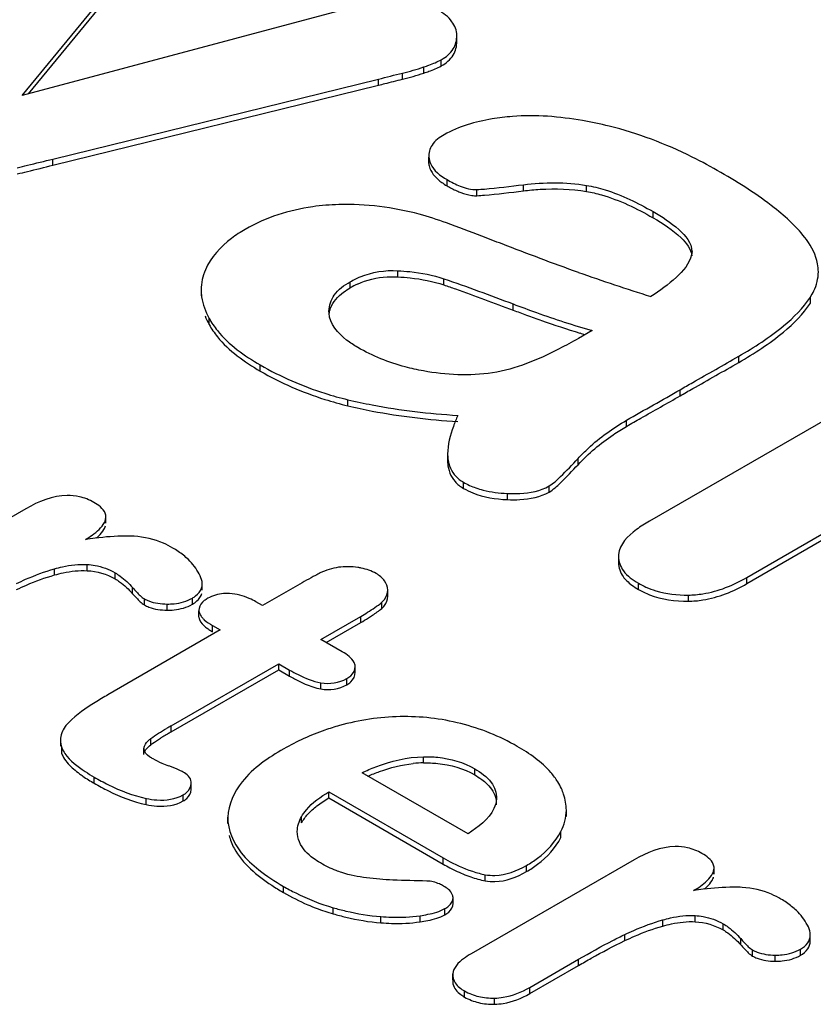
# Model space of a CAD drawing. Units: millimetres. Extents: x 0 to 840, y 0 to 594.
# Drawn here: x 412 to 416, y 464 to 468 of the extents above; entities that cross this region are included whole.
import ezdxf

# ---------------------------------------------------------------- set-up
doc = ezdxf.new("R2010")
doc.units = ezdxf.units.MM
doc.header["$LTSCALE"] = 46.2
doc.layers.add('00_COMPONENTS', color=7, linetype='CONTINUOUS')

msp = doc.modelspace()

# ---------------------------------------------------------------- linework, layer by layer
at = {"layer": '00_COMPONENTS', "color": 7, "linetype": 'Continuous'}
for p, q in [((412.3502, 467.9233), (412.9179, 468.6141)), ((412.376, 467.9302), (412.9179, 468.5896)), ((413.6094, 468.2593), (412.3502, 467.9233)), ((414.0824, 468.1387), (414.0824, 468.1632)), ((412.4726, 467.6703), (413.7701, 467.989)), ((412.4726, 467.6458), (413.7701, 467.9646)), ((413.9708, 467.6532), (413.9708, 467.6777)), ((415.0202, 467.302), (415.0179, 467.2884)), ((413.0632, 467.1491), (413.0632, 467.1246)), ((413.5731, 467.0559), (413.5729, 467.0642)), ((414.6224, 466.9877), (414.5669, 466.9557)), ((415.9313, 466.8514), (414.85, 466.2271)), ((414.0458, 466.4942), (414.0462, 466.4826)), ((414.0459, 466.4942), (414.0459, 466.4697)), ((412.3652, 466.277), (411.7164, 465.9024)), ((412.6824, 466.2326), (412.6842, 466.2439)), ((412.6841, 466.2194), (412.6841, 466.2439)), ((415.2384, 466.0029), (415.5628, 466.1902)), ((415.2384, 465.9784), (415.5628, 466.1657)), ((414.7266, 466.0862), (414.7266, 466.0617)), ((414.7269, 466.0941), (414.7267, 466.0862)), ((413.0676, 465.9525), (413.0676, 465.977)), ((413.4476, 465.9714), (413.3076, 465.8906)), ((413.8072, 465.9282), (413.8072, 465.9527)), ((413.0549, 465.8449), (413.0549, 465.8694)), ((413.3076, 465.8906), (413.282, 465.9054)), ((413.5407, 465.756), (413.6995, 465.8477)), ((413.1395, 465.7935), (412.6921, 465.5352)), ((413.1087, 465.8112), (413.1395, 465.7935)), ((413.5619, 465.7438), (413.6995, 465.8232)), ((413.626, 465.7067), (413.5407, 465.756)), ((412.944, 465.4115), (413.3725, 465.6589)), ((412.944, 465.387), (413.3725, 465.6344)), ((413.3725, 465.6344), (413.3725, 465.6589)), ((413.3725, 465.6589), (413.416, 465.6338)), ((413.3725, 465.6344), (413.416, 465.6093)), ((413.6773, 465.6251), (413.6773, 465.6496)), ((412.5025, 465.3551), (412.5025, 465.3306)), ((412.8356, 465.2968), (412.8356, 465.3213)), ((414.1271, 464.9808), (413.7046, 465.2247)), ((413.0242, 465.1574), (413.0242, 465.1819)), ((413.5723, 465.1239), (413.5723, 465.1484)), ((413.5723, 465.1484), (414.0281, 464.8852)), ((413.5723, 465.1239), (414.0281, 464.8607)), ((414.2407, 465.0968), (414.2407, 465.1212)), ((413.1698, 465.0228), (413.1698, 465.0473)), ((414.5189, 465.0507), (414.5189, 465.0752)), ((414.7887, 464.8778), (414.1399, 464.5032)), ((415.1059, 464.8335), (415.1077, 464.8447)), ((415.1076, 464.8202), (415.1076, 464.8447)), ((414.0674, 464.7034), (414.0674, 464.7279)), ((415.4911, 464.5533), (415.4911, 464.5778)), ((414.373, 464.3687), (414.5676, 464.481)), ((414.373, 464.3442), (414.5676, 464.4565)), ((414.0661, 464.3989), (414.0661, 464.4234))]:
    msp.add_line(p, q, dxfattribs=at)
at = {"layer": '00_COMPONENTS', "color": 9, "linetype": 'Continuous'}
for p, q in [((414.0206, 468.0418), (414.0206, 468.0663)), ((413.9508, 468.013), (413.9508, 468.0375)), ((413.7701, 467.9646), (413.7701, 467.989)), ((413.8655, 467.9884), (413.8655, 468.0129)), ((412.4726, 467.6458), (412.4726, 467.6703)), ((414.0433, 467.5637), (414.0433, 467.5882)), ((414.3479, 467.5437), (414.3479, 467.5682)), ((414.5994, 467.541), (414.5994, 467.5655)), ((414.1628, 467.5243), (414.1628, 467.5488)), ((414.8642, 467.4364), (414.8642, 467.4609)), ((413.847, 467.201), (413.847, 467.2255)), ((413.6578, 467.1571), (413.6578, 467.1816)), ((414.0306, 467.1687), (414.0306, 467.1932)), ((414.3065, 467.0684), (414.3065, 467.0929)), ((415.4913, 467.0956), (415.4913, 467.1201)), ((413.0952, 467.011), (413.0952, 467.0355)), ((413.2992, 466.8252), (413.2992, 466.8497)), ((415.2057, 466.8598), (415.2057, 466.8842)), ((414.9724, 466.7267), (414.9724, 466.7512)), ((413.6482, 466.6869), (413.6482, 466.7114)), ((414.759, 466.6051), (414.759, 466.6296)), ((414.0462, 466.4581), (414.0462, 466.4826)), ((414.5655, 466.4523), (414.5655, 466.4768)), ((414.1088, 466.3579), (414.1088, 466.3824)), ((414.2838, 466.3131), (414.2838, 466.3376)), ((414.4502, 466.3431), (414.4502, 466.3676)), ((412.6824, 466.2194), (412.6824, 466.2326)), ((412.4797, 466.0129), (412.4797, 466.0373)), ((412.6094, 466.0299), (412.6094, 466.0544)), ((412.7203, 465.9972), (412.7203, 466.0217)), ((415.2384, 465.9784), (415.2384, 466.0029)), ((412.7903, 465.938), (412.7903, 465.9625)), ((414.8059, 465.9554), (414.8059, 465.9799)), ((412.8373, 465.8932), (412.8373, 465.9177)), ((413.0285, 465.8961), (413.0285, 465.9206)), ((415.0051, 465.9081), (415.0051, 465.9326)), ((412.9278, 465.8725), (412.9278, 465.897)), ((413.7831, 465.8794), (413.7831, 465.9039)), ((413.6995, 465.8232), (413.6995, 465.8477)), ((413.1087, 465.7867), (413.1087, 465.8112)), ((413.416, 465.6093), (413.416, 465.6338)), ((413.644, 465.5753), (413.644, 465.5998)), ((413.5405, 465.5587), (413.5405, 465.5832)), ((412.944, 465.387), (412.944, 465.4115)), ((412.8629, 465.3363), (412.8629, 465.3608)), ((412.5086, 465.2993), (412.5086, 465.3238)), ((413.9496, 465.2638), (413.9496, 465.2883)), ((414.1536, 465.216), (414.1536, 465.2405)), ((412.6375, 465.1825), (412.6375, 465.207)), ((412.8441, 465.0977), (412.8441, 465.1222)), ((412.9918, 465.112), (412.9918, 465.1365)), ((413.4636, 465.0248), (413.4636, 465.0493)), ((414.4973, 464.9662), (414.4973, 464.9907)), ((414.0281, 464.8607), (414.0281, 464.8852)), ((414.3602, 464.8306), (414.3602, 464.8551)), ((414.1955, 464.7938), (414.1955, 464.8183)), ((415.1059, 464.8202), (415.1059, 464.8335)), ((413.3913, 464.7473), (413.3913, 464.7718)), ((413.5902, 464.6621), (413.5902, 464.6866)), ((413.7797, 464.6266), (413.7797, 464.6511)), ((413.9358, 464.6303), (413.9358, 464.6548)), ((414.0349, 464.6586), (414.0349, 464.6831)), ((415.0329, 464.6307), (415.0329, 464.6552)), ((414.9032, 464.6137), (414.9032, 464.6382)), ((415.1438, 464.598), (415.1438, 464.6225)), ((414.7516, 464.5554), (414.7516, 464.5799)), ((415.2138, 464.5388), (415.2138, 464.5633)), ((415.2608, 464.494), (415.2608, 464.5185)), ((415.3513, 464.4733), (415.3513, 464.4978)), ((415.452, 464.497), (415.452, 464.5215)), ((414.5676, 464.4565), (414.5676, 464.481)), ((414.1135, 464.3304), (414.1135, 464.3549)), ((414.373, 464.3442), (414.373, 464.3687)), ((414.233, 464.302), (414.233, 464.3265))]:
    msp.add_line(p, q, dxfattribs=at)
at = {"layer": '00_COMPONENTS', "color": 7, "linetype": 'Continuous'}
for centre, radius, start, end in [((413.6768, 468.8265), 0.8352, 283.053, 289.1512), ((413.6768, 468.802), 0.8352, 283.053, 289.1512), ((417.7989, 476.4495), 9.7804, 250.70348, 252.48673), ((413.8277, 466.8631), 0.3396, 114.5238, 120.0247), ((416.4181, 472.6744), 5.9904, 249.36049, 249.91117), ((415.12, 468.8318), 1.9337, 253.564, 254.2073), ((412.8077, 464.853), 1.3169, 97.267, 98.9659), ((413.6533, 465.7987), 0.2462, 78.6652, 81.8155), ((414.9701, 466.2644), 0.3285, 240.0143, 245.9537), ((413.2059, 466.6804), 0.9891, 299.9303, 302.0158), ((413.8778, 464.4701), 0.9784, 91.2455, 105.5849), ((413.8755, 464.5473), 0.9011, 75.6948, 91.2082), ((414.2165, 463.2056), 2.5467, 119.9799, 120.4503), ((413.5509, 464.3041), 1.2412, 121.0611, 121.5597), ((413.8267, 463.845), 1.7768, 120.3384, 121.0442), ((414.2736, 463.0831), 2.6601, 119.9896, 120.3557), ((412.6004, 464.3484), 0.9629, 68.8125, 69.6911), ((413.9589, 464.7887), 0.4752, 91.1185, 96.0673), ((414.4291, 465.5545), 0.8014, 239.9746, 242.1753), ((414.2829, 465.2282), 0.4432, 250.876, 254.7344), ((414.266, 465.1893), 0.3776, 255.5119, 259.2486), ((413.8579, 465.5578), 0.9352, 236.7232, 240.0689), ((414.267, 465.1696), 0.3825, 254.7297, 259.2307), ((413.8583, 465.5542), 0.9323, 239.941, 246.6272), ((415.2313, 463.4537), 1.317, 97.2668, 98.9655), ((413.8313, 465.4941), 0.8665, 246.6857, 249.0747), ((413.8165, 465.4545), 0.8242, 249.0561, 254.0636)]:
    msp.add_arc(centre, radius, start, end, dxfattribs=at)
for points, knots in [([(414.0824, 468.1632), (414.0821, 468.1825), (414.0648, 468.2258), (414.0286, 468.2522), (414.0077, 468.2642)], [0, 0, 0, 0, 0.445037, 1, 1, 1, 1]), ([(414.0206, 468.0663), (414.039, 468.0769), (414.0718, 468.1032), (414.0828, 468.1445), (414.0824, 468.1632)], [0, 0, 0, 0, 0.532768, 1, 1, 1, 1]), ([(414.0206, 468.0418), (414.039, 468.0524), (414.0718, 468.0787), (414.0828, 468.12), (414.0824, 468.1387)], [0, 0, 0, 0, 0.532768, 1, 1, 1, 1]), ([(413.9508, 468.0375), (413.9577, 468.0399), (413.9814, 468.0483), (414.005, 468.0573), (414.0206, 468.0663)], [0, 0, 0, 0, 0.288217, 1, 1, 1, 1]), ([(413.9508, 468.013), (413.9577, 468.0154), (413.9814, 468.0238), (414.005, 468.0328), (414.0206, 468.0418)], [0, 0, 0, 0, 0.288217, 1, 1, 1, 1]), ([(413.7701, 467.9646), (413.7788, 467.9667), (413.8105, 467.9749), (413.8422, 467.983), (413.8655, 467.9884)], [0, 0, 0, 0, 0.272031, 1, 1, 1, 1]), ([(414.3038, 467.84), (414.2767, 467.8378), (414.1834, 467.8268), (414.09, 467.8008), (414.0319, 467.7673)], [0, 0, 0, 0, 0.288537, 1, 1, 1, 1]), ([(414.6889, 467.8013), (414.654, 467.8097), (414.5276, 467.8365), (414.3968, 467.8478), (414.3038, 467.84)], [0, 0, 0, 0, 0.277775, 1, 1, 1, 1]), ([(415.1346, 467.6169), (415.0971, 467.6386), (414.9554, 467.715), (414.8034, 467.7736), (414.6889, 467.8013)], [0, 0, 0, 0, 0.26828, 1, 1, 1, 1]), ([(414.0319, 467.7673), (414.0136, 467.7567), (413.9812, 467.7339), (413.9694, 467.6943), (413.9708, 467.6777)], [0, 0, 0, 0, 0.560174, 1, 1, 1, 1]), ([(413.9708, 467.6777), (413.9715, 467.6692), (413.9817, 467.6301), (414.0166, 467.6036), (414.0433, 467.5882)], [0, 0, 0, 0, 0.217802, 1, 1, 1, 1]), ([(412.3305, 467.6356), (412.3441, 467.6388), (412.3915, 467.6501), (412.4388, 467.662), (412.4726, 467.6703)], [0, 0, 0, 0, 0.286616, 1, 1, 1, 1]), ([(412.3305, 467.6111), (412.3441, 467.6143), (412.3915, 467.6257), (412.4388, 467.6375), (412.4726, 467.6458)], [0, 0, 0, 0, 0.286616, 1, 1, 1, 1]), ([(413.9708, 467.6532), (413.9713, 467.6462), (413.9783, 467.6152), (414.0026, 467.5913), (414.0222, 467.5772)], [0, 0, 0, 0, 0.227439, 1, 1, 1, 1]), ([(415.4757, 467.3491), (415.4403, 467.3977), (415.3308, 467.4965), (415.2083, 467.5744), (415.1346, 467.6169)], [0, 0, 0, 0, 0.414083, 1, 1, 1, 1]), ([(414.069, 467.5744), (414.0777, 467.57), (414.1072, 467.5567), (414.14, 467.5476), (414.1628, 467.5488)], [0, 0, 0, 0, 0.298913, 1, 1, 1, 1]), ([(414.1628, 467.5488), (414.1726, 467.5493), (414.2345, 467.5543), (414.296, 467.5618), (414.3479, 467.5682)], [0, 0, 0, 0, 0.157873, 1, 1, 1, 1]), ([(414.5994, 467.5655), (414.6246, 467.5614), (414.7174, 467.5381), (414.8039, 467.4957), (414.8642, 467.4609)], [0, 0, 0, 0, 0.268801, 1, 1, 1, 1]), ([(414.0823, 467.5435), (414.0877, 467.5412), (414.1068, 467.5331), (414.127, 467.5272), (414.1419, 467.5252)], [0, 0, 0, 0, 0.279713, 1, 1, 1, 1]), ([(414.1628, 467.5243), (414.1726, 467.5248), (414.2345, 467.5298), (414.296, 467.5373), (414.3479, 467.5437)], [0, 0, 0, 0, 0.157873, 1, 1, 1, 1]), ([(414.3479, 467.5437), (414.3699, 467.5464), (414.4535, 467.5541), (414.5383, 467.5511), (414.5994, 467.541)], [0, 0, 0, 0, 0.263402, 1, 1, 1, 1]), ([(414.5994, 467.541), (414.6196, 467.5377), (414.7125, 467.516), (414.7995, 467.4738), (414.8642, 467.4364)], [0, 0, 0, 0, 0.214981, 1, 1, 1, 1]), ([(413.6122, 467.4888), (413.5774, 467.4878), (413.4486, 467.4778), (413.3213, 467.4375), (413.2395, 467.3902)], [0, 0, 0, 0, 0.269259, 1, 1, 1, 1]), ([(414.0407, 467.4159), (414.0053, 467.429), (413.8669, 467.4734), (413.7198, 467.492), (413.6122, 467.4888)], [0, 0, 0, 0, 0.259606, 1, 1, 1, 1]), ([(414.8642, 467.4609), (414.9004, 467.44), (414.9621, 467.4016), (415.0192, 467.3359), (415.0194, 467.302)], [0, 0, 0, 0, 0.552149, 1, 1, 1, 1]), ([(414.8642, 467.4364), (414.904, 467.4134), (414.9653, 467.3753), (415.0157, 467.3126), (415.019, 467.2852)], [0, 0, 0, 0, 0.624337, 1, 1, 1, 1]), ([(414.2625, 467.332), (414.2358, 467.3422), (414.1619, 467.3703), (414.088, 467.3985), (414.0407, 467.4159)], [0, 0, 0, 0, 0.362595, 1, 1, 1, 1]), ([(413.2395, 467.3902), (413.2206, 467.3793), (413.1566, 467.3382), (413.1019, 467.2786), (413.0802, 467.2286)], [0, 0, 0, 0, 0.285826, 1, 1, 1, 1]), ([(415.5231, 467.2208), (415.5231, 467.2314), (415.5187, 467.2775), (415.4965, 467.3204), (415.4757, 467.3491)], [0, 0, 0, 0, 0.230175, 1, 1, 1, 1]), ([(415.0179, 467.2884), (415.0098, 467.2533), (414.9543, 467.1898), (414.8913, 467.1454), (414.8557, 467.1225)], [0, 0, 0, 0, 0.459281, 1, 1, 1, 1]), ([(413.6578, 467.1816), (413.6707, 467.189), (413.7292, 467.2182), (413.7967, 467.2282), (413.847, 467.2255)], [0, 0, 0, 0, 0.2282, 1, 1, 1, 1]), ([(413.6867, 467.172), (413.7235, 467.1888), (413.7782, 467.2019), (413.8328, 467.2018), (413.847, 467.201)], [0, 0, 0, 0, 0.73947, 1, 1, 1, 1]), ([(413.847, 467.2255), (413.863, 467.2246), (413.925, 467.2197), (413.9868, 467.2078), (414.0306, 467.1932)], [0, 0, 0, 0, 0.257223, 1, 1, 1, 1]), ([(413.847, 467.201), (413.8637, 467.2001), (413.9257, 467.1952), (413.9874, 467.1831), (414.0306, 467.1687)], [0, 0, 0, 0, 0.267892, 1, 1, 1, 1]), ([(415.4913, 467.1201), (415.4964, 467.128), (415.514, 467.1588), (415.5231, 467.1948), (415.5231, 467.2208)], [0, 0, 0, 0, 0.266949, 1, 1, 1, 1]), ([(413.5728, 467.0642), (413.5729, 467.0867), (413.5913, 467.1376), (413.6337, 467.1677), (413.6578, 467.1816)], [0, 0, 0, 0, 0.447015, 1, 1, 1, 1]), ([(414.0306, 467.1687), (414.0463, 467.1635), (414.1388, 467.1315), (414.2304, 467.0971), (414.3065, 467.0684)], [0, 0, 0, 0, 0.168734, 1, 1, 1, 1]), ([(413.0632, 467.1491), (413.0632, 467.1397), (413.0661, 467.1001), (413.0807, 467.062), (413.0952, 467.0355)], [0, 0, 0, 0, 0.236522, 1, 1, 1, 1]), ([(413.5735, 467.0521), (413.5744, 467.0602), (413.5826, 467.095), (413.6086, 467.123), (413.6303, 467.1392)], [0, 0, 0, 0, 0.232247, 1, 1, 1, 1]), ([(414.3065, 467.0929), (414.3376, 467.0812), (414.4418, 467.043), (414.5472, 467.0075), (414.6224, 466.9877)], [0, 0, 0, 0, 0.299342, 1, 1, 1, 1]), ([(415.2057, 466.8842), (415.268, 466.9202), (415.3725, 466.9877), (415.4629, 467.0763), (415.4913, 467.1201)], [0, 0, 0, 0, 0.57952, 1, 1, 1, 1]), ([(415.2057, 466.8598), (415.268, 466.8957), (415.3725, 466.9632), (415.4629, 467.0518), (415.4913, 467.0956)], [0, 0, 0, 0, 0.57952, 1, 1, 1, 1]), ([(413.6876, 466.9196), (413.6723, 466.9284), (413.6222, 466.9599), (413.5762, 467.0133), (413.5731, 467.0559)], [0, 0, 0, 0, 0.292512, 1, 1, 1, 1]), ([(414.3605, 467.0484), (414.3803, 467.0411), (414.4506, 467.0159), (414.5214, 466.9923), (414.5729, 466.9771)], [0, 0, 0, 0, 0.282125, 1, 1, 1, 1]), ([(413.0952, 467.0355), (413.1046, 467.0183), (413.1578, 466.9417), (413.236, 466.8863), (413.2992, 466.8497)], [0, 0, 0, 0, 0.211955, 1, 1, 1, 1]), ([(413.0952, 467.011), (413.1046, 466.9938), (413.1578, 466.9172), (413.236, 466.8618), (413.2992, 466.8252)], [0, 0, 0, 0, 0.211955, 1, 1, 1, 1]), ([(414.5669, 466.9557), (414.5417, 466.9412), (414.4338, 466.8822), (414.3173, 466.8326), (414.2241, 466.8184)], [0, 0, 0, 0, 0.23546, 1, 1, 1, 1]), ([(413.9494, 466.8259), (413.9251, 466.8303), (413.8343, 466.8503), (413.7467, 466.8855), (413.6876, 466.9196)], [0, 0, 0, 0, 0.266437, 1, 1, 1, 1]), ([(413.2992, 466.8497), (413.3803, 466.8029), (413.4965, 466.7523), (413.6173, 466.7188), (413.6482, 466.7114)], [0, 0, 0, 0, 0.74699, 1, 1, 1, 1]), ([(414.9724, 466.7512), (414.989, 466.7608), (415.0668, 466.8052), (415.1448, 466.8491), (415.2057, 466.8842)], [0, 0, 0, 0, 0.214735, 1, 1, 1, 1]), ([(414.9724, 466.7267), (414.989, 466.7363), (415.0668, 466.7807), (415.1448, 466.8246), (415.2057, 466.8598)], [0, 0, 0, 0, 0.214735, 1, 1, 1, 1]), ([(413.2992, 466.8252), (413.3803, 466.7784), (413.4965, 466.7278), (413.6173, 466.6944), (413.6482, 466.6869)], [0, 0, 0, 0, 0.74699, 1, 1, 1, 1]), ([(413.6482, 466.7114), (413.6805, 466.7036), (413.8248, 466.6729), (413.972, 466.6563), (414.086, 466.6485)], [0, 0, 0, 0, 0.225212, 1, 1, 1, 1]), ([(414.759, 466.6051), (414.7778, 466.616), (414.8489, 466.6567), (414.9204, 466.6966), (414.9724, 466.7267)], [0, 0, 0, 0, 0.266301, 1, 1, 1, 1]), ([(413.6482, 466.6869), (413.6805, 466.6791), (413.8248, 466.6484), (413.972, 466.6318), (414.086, 466.624)], [0, 0, 0, 0, 0.225212, 1, 1, 1, 1]), ([(414.086, 466.6485), (414.0798, 466.6342), (414.0601, 466.5848), (414.0459, 466.5319), (414.0459, 466.4942)], [0, 0, 0, 0, 0.29264, 1, 1, 1, 1]), ([(414.5655, 466.4768), (414.5786, 466.491), (414.6368, 466.5494), (414.7044, 466.5981), (414.759, 466.6296)], [0, 0, 0, 0, 0.23524, 1, 1, 1, 1]), ([(414.5655, 466.4523), (414.6071, 466.4973), (414.6708, 466.5511), (414.7407, 466.5946), (414.759, 466.6051)], [0, 0, 0, 0, 0.744103, 1, 1, 1, 1]), ([(414.0462, 466.4826), (414.0468, 466.4738), (414.0516, 466.4401), (414.0722, 466.409), (414.0921, 466.3936)], [0, 0, 0, 0, 0.258836, 1, 1, 1, 1]), ([(414.4502, 466.3676), (414.4671, 466.3773), (414.5062, 466.4142), (414.5427, 466.4522), (414.5655, 466.4768)], [0, 0, 0, 0, 0.368265, 1, 1, 1, 1]), ([(414.4502, 466.3431), (414.4671, 466.3528), (414.5062, 466.3897), (414.5427, 466.4277), (414.5655, 466.4523)], [0, 0, 0, 0, 0.368265, 1, 1, 1, 1]), ([(414.1088, 466.3579), (414.1208, 466.3509), (414.1757, 466.3249), (414.2372, 466.3151), (414.2838, 466.3131)], [0, 0, 0, 0, 0.229199, 1, 1, 1, 1]), ([(414.1584, 466.3599), (414.1678, 466.3566), (414.2086, 466.3443), (414.2513, 466.339), (414.2838, 466.3376)], [0, 0, 0, 0, 0.235038, 1, 1, 1, 1]), ([(414.2838, 466.3376), (414.3004, 466.3369), (414.3568, 466.3369), (414.4155, 466.3475), (414.4502, 466.3676)], [0, 0, 0, 0, 0.292636, 1, 1, 1, 1]), ([(414.2838, 466.3131), (414.3004, 466.3124), (414.3568, 466.3125), (414.4155, 466.323), (414.4502, 466.3431)], [0, 0, 0, 0, 0.292636, 1, 1, 1, 1]), ([(412.5782, 466.3247), (412.5623, 466.3282), (412.488, 466.3353), (412.415, 466.3057), (412.3652, 466.277)], [0, 0, 0, 0, 0.22105, 1, 1, 1, 1]), ([(412.6841, 466.2439), (412.6841, 466.2489), (412.6782, 466.2751), (412.6539, 466.2917), (412.6358, 466.3021)], [0, 0, 0, 0, 0.194521, 1, 1, 1, 1]), ([(412.6025, 466.1538), (412.6117, 466.1594), (412.6397, 466.1782), (412.6672, 466.2013), (412.678, 466.2219)], [0, 0, 0, 0, 0.316131, 1, 1, 1, 1]), ([(414.85, 466.2271), (414.8322, 466.2168), (414.7818, 466.1852), (414.7302, 466.1347), (414.7269, 466.0941)], [0, 0, 0, 0, 0.335171, 1, 1, 1, 1]), ([(412.6451, 466.1596), (412.6485, 466.1624), (412.6602, 466.1728), (412.6707, 466.1848), (412.6763, 466.1944)], [0, 0, 0, 0, 0.286291, 1, 1, 1, 1]), ([(412.7962, 466.1668), (412.7847, 466.1674), (412.7329, 466.1685), (412.6811, 466.1644), (412.6412, 466.1593)], [0, 0, 0, 0, 0.222949, 1, 1, 1, 1]), ([(412.9508, 466.1202), (412.9386, 466.1273), (412.8904, 466.1518), (412.8363, 466.1648), (412.7962, 466.1668)], [0, 0, 0, 0, 0.259424, 1, 1, 1, 1]), ([(413.0561, 466.0167), (413.0448, 466.0379), (413.0244, 466.0643), (412.9999, 466.0859), (412.9932, 466.0913)], [0, 0, 0, 0, 0.737461, 1, 1, 1, 1]), ([(414.7266, 466.0862), (414.7266, 466.0662), (414.7445, 466.02), (414.7835, 465.9928), (414.8059, 465.9799)], [0, 0, 0, 0, 0.43587, 1, 1, 1, 1]), ([(412.3281, 465.9791), (412.34, 465.9847), (412.3892, 466.0072), (412.4402, 466.0261), (412.4797, 466.0373)], [0, 0, 0, 0, 0.242216, 1, 1, 1, 1]), ([(412.4797, 466.0373), (412.4899, 466.0403), (412.5321, 466.0512), (412.5763, 466.0563), (412.6094, 466.0544)], [0, 0, 0, 0, 0.242376, 1, 1, 1, 1]), ([(412.4797, 466.0129), (412.491, 466.0161), (412.5334, 466.0269), (412.5775, 466.0317), (412.6094, 466.0299)], [0, 0, 0, 0, 0.270381, 1, 1, 1, 1]), ([(412.6094, 466.0544), (412.6198, 466.0538), (412.6584, 466.0494), (412.6958, 466.0358), (412.7203, 466.0217)], [0, 0, 0, 0, 0.26934, 1, 1, 1, 1]), ([(414.7266, 466.0617), (414.7266, 466.0423), (414.7366, 466.0148), (414.7545, 465.9947), (414.7598, 465.9895)], [0, 0, 0, 0, 0.723168, 1, 1, 1, 1]), ([(412.3281, 465.9546), (412.3411, 465.9608), (412.3904, 465.9832), (412.4415, 466.0019), (412.4797, 466.0129)], [0, 0, 0, 0, 0.266493, 1, 1, 1, 1]), ([(412.7203, 466.0217), (412.7274, 466.0176), (412.753, 466.0007), (412.7753, 465.9792), (412.7903, 465.9625)], [0, 0, 0, 0, 0.267703, 1, 1, 1, 1]), ([(412.7203, 465.9972), (412.7266, 465.9936), (412.7523, 465.9768), (412.7747, 465.9554), (412.7903, 465.938)], [0, 0, 0, 0, 0.236681, 1, 1, 1, 1]), ([(413.0676, 465.977), (413.0676, 465.9801), (413.0665, 465.9939), (413.0612, 466.0072), (413.0561, 466.0167)], [0, 0, 0, 0, 0.224723, 1, 1, 1, 1]), ([(413.5381, 466.0207), (413.5319, 466.0176), (413.5013, 466.002), (413.4714, 465.9851), (413.4476, 465.9714)], [0, 0, 0, 0, 0.202212, 1, 1, 1, 1]), ([(413.8072, 465.9527), (413.8067, 465.9655), (413.7966, 465.9933), (413.7737, 466.0108), (413.7609, 466.0182)], [0, 0, 0, 0, 0.464759, 1, 1, 1, 1]), ([(415.0051, 465.9326), (415.0244, 465.9329), (415.1061, 465.94), (415.1843, 465.9716), (415.2384, 466.0029)], [0, 0, 0, 0, 0.236043, 1, 1, 1, 1]), ([(412.7903, 465.9625), (412.7954, 465.9569), (412.8103, 465.9413), (412.8251, 465.9247), (412.8373, 465.9177)], [0, 0, 0, 0, 0.350678, 1, 1, 1, 1]), ([(413.0285, 465.9206), (413.033, 465.9233), (413.0482, 465.9331), (413.0609, 465.9479), (413.065, 465.9601)], [0, 0, 0, 0, 0.289669, 1, 1, 1, 1]), ([(413.7831, 465.9039), (413.7871, 465.9073), (413.8003, 465.9203), (413.8077, 465.9395), (413.8072, 465.9527)], [0, 0, 0, 0, 0.285895, 1, 1, 1, 1]), ([(414.8059, 465.9554), (414.8202, 465.9471), (414.8823, 465.9173), (414.9528, 465.9073), (415.0051, 465.9081)], [0, 0, 0, 0, 0.239633, 1, 1, 1, 1]), ([(414.8362, 465.9644), (414.8488, 465.9588), (414.9028, 465.9386), (414.9613, 465.9319), (415.0051, 465.9326)], [0, 0, 0, 0, 0.239225, 1, 1, 1, 1]), ([(415.0051, 465.9081), (415.0244, 465.9084), (415.1061, 465.9156), (415.1843, 465.9471), (415.2384, 465.9784)], [0, 0, 0, 0, 0.236043, 1, 1, 1, 1]), ([(412.7903, 465.938), (412.7954, 465.9324), (412.8103, 465.9168), (412.8251, 465.9002), (412.8373, 465.8932)], [0, 0, 0, 0, 0.350678, 1, 1, 1, 1]), ([(412.8373, 465.9177), (412.843, 465.9143), (412.8714, 465.9011), (412.9033, 465.8973), (412.9278, 465.897)], [0, 0, 0, 0, 0.214368, 1, 1, 1, 1]), ([(412.9278, 465.897), (412.937, 465.8969), (412.9717, 465.898), (413.0065, 465.9079), (413.0285, 465.9206)], [0, 0, 0, 0, 0.267742, 1, 1, 1, 1]), ([(413.0899, 465.9197), (413.0851, 465.9169), (413.07, 465.9072), (413.0571, 465.8912), (413.0552, 465.8787)], [0, 0, 0, 0, 0.304721, 1, 1, 1, 1]), ([(413.177, 465.9384), (413.1688, 465.9389), (413.1389, 465.9389), (413.1087, 465.9305), (413.0899, 465.9197)], [0, 0, 0, 0, 0.274564, 1, 1, 1, 1]), ([(413.282, 465.9054), (413.2734, 465.9104), (413.2406, 465.9272), (413.2039, 465.9368), (413.177, 465.9384)], [0, 0, 0, 0, 0.271138, 1, 1, 1, 1]), ([(413.7831, 465.8794), (413.7871, 465.8829), (413.8003, 465.8958), (413.8077, 465.915), (413.8072, 465.9282)], [0, 0, 0, 0, 0.285895, 1, 1, 1, 1]), ([(412.8373, 465.8932), (412.843, 465.8899), (412.8714, 465.8766), (412.9033, 465.8728), (412.9278, 465.8725)], [0, 0, 0, 0, 0.214368, 1, 1, 1, 1]), ([(412.9278, 465.8725), (412.937, 465.8724), (412.9717, 465.8735), (413.0065, 465.8834), (413.0285, 465.8961)], [0, 0, 0, 0, 0.267742, 1, 1, 1, 1]), ([(413.0552, 465.8787), (413.055, 465.8772), (413.0547, 465.8741), (413.0548, 465.8709), (413.0549, 465.8694)], [0, 0, 0, 0, 0.49543, 1, 1, 1, 1]), ([(413.0549, 465.8694), (413.0556, 465.862), (413.06, 465.8521), (413.0664, 465.8441), (413.0684, 465.8419)], [0, 0, 0, 0, 0.715935, 1, 1, 1, 1]), ([(413.6995, 465.8477), (413.7086, 465.853), (413.7374, 465.8702), (413.7657, 465.8888), (413.7831, 465.9039)], [0, 0, 0, 0, 0.314592, 1, 1, 1, 1]), ([(413.7303, 465.8417), (413.7358, 465.8452), (413.754, 465.8569), (413.7717, 465.8695), (413.7831, 465.8794)], [0, 0, 0, 0, 0.299648, 1, 1, 1, 1]), ([(413.0549, 465.8449), (413.0552, 465.8415), (413.0592, 465.8255), (413.0715, 465.8132), (413.0814, 465.8051)], [0, 0, 0, 0, 0.209253, 1, 1, 1, 1]), ([(413.0684, 465.8419), (413.0707, 465.8393), (413.0828, 465.8273), (413.0972, 465.8179), (413.1087, 465.8112)], [0, 0, 0, 0, 0.211382, 1, 1, 1, 1]), ([(413.6773, 465.6496), (413.6768, 465.6545), (413.6684, 465.68), (413.6444, 465.6961), (413.626, 465.7067)], [0, 0, 0, 0, 0.188448, 1, 1, 1, 1]), ([(413.416, 465.6338), (413.4271, 465.6274), (413.4665, 465.6061), (413.5089, 465.5893), (413.5405, 465.5832)], [0, 0, 0, 0, 0.283737, 1, 1, 1, 1]), ([(413.644, 465.5998), (413.6495, 465.603), (413.6665, 465.614), (413.6785, 465.6354), (413.6773, 465.6496)], [0, 0, 0, 0, 0.308104, 1, 1, 1, 1]), ([(413.644, 465.5753), (413.6495, 465.5785), (413.6665, 465.5895), (413.6785, 465.6109), (413.6773, 465.6251)], [0, 0, 0, 0, 0.308104, 1, 1, 1, 1]), ([(413.4562, 465.588), (413.4635, 465.5845), (413.4907, 465.5722), (413.5192, 465.5628), (413.5405, 465.5587)], [0, 0, 0, 0, 0.272756, 1, 1, 1, 1]), ([(412.6921, 465.5352), (412.6751, 465.5254), (412.6206, 465.4926), (412.5666, 465.4568), (412.5358, 465.4254)], [0, 0, 0, 0, 0.309023, 1, 1, 1, 1]), ([(412.5358, 465.4254), (412.5306, 465.42), (412.5133, 465.4004), (412.5025, 465.3739), (412.5025, 465.3551)], [0, 0, 0, 0, 0.284279, 1, 1, 1, 1]), ([(413.6149, 465.4125), (413.5952, 465.407), (413.5186, 465.3831), (413.4448, 465.3498), (413.393, 465.3199)], [0, 0, 0, 0, 0.254737, 1, 1, 1, 1]), ([(412.8356, 465.3213), (412.8363, 465.3329), (412.8469, 465.3479), (412.8592, 465.358), (412.8629, 465.3608)], [0, 0, 0, 0, 0.716428, 1, 1, 1, 1]), ([(412.8629, 465.3363), (412.8654, 465.3382), (412.8779, 465.3472), (412.8909, 465.3554), (412.9012, 465.3617)], [0, 0, 0, 0, 0.209127, 1, 1, 1, 1]), ([(412.5086, 465.3238), (412.5116, 465.3159), (412.5338, 465.2769), (412.571, 465.2494), (412.601, 465.2295)], [0, 0, 0, 0, 0.18984, 1, 1, 1, 1]), ([(412.8723, 465.2794), (412.8675, 465.2822), (412.8521, 465.2917), (412.8347, 465.308), (412.8356, 465.3213)], [0, 0, 0, 0, 0.293292, 1, 1, 1, 1]), ([(412.8385, 465.3086), (412.8396, 465.311), (412.8457, 465.3219), (412.8551, 465.3304), (412.8629, 465.3363)], [0, 0, 0, 0, 0.215144, 1, 1, 1, 1]), ([(413.393, 465.3199), (413.3319, 465.2846), (413.2285, 465.2166), (413.1709, 465.0981), (413.1698, 465.0473)], [0, 0, 0, 0, 0.581559, 1, 1, 1, 1]), ([(414.4847, 465.1887), (414.4766, 465.2016), (414.4329, 465.2591), (414.3724, 465.3014), (414.3235, 465.3297)], [0, 0, 0, 0, 0.212858, 1, 1, 1, 1]), ([(412.5086, 465.2993), (412.5105, 465.2943), (412.5219, 465.2715), (412.54, 465.2528), (412.555, 465.2396)], [0, 0, 0, 0, 0.210073, 1, 1, 1, 1]), ([(413.7046, 465.2247), (413.7225, 465.2333), (413.8001, 465.267), (413.8848, 465.2871), (413.9496, 465.2883)], [0, 0, 0, 0, 0.234561, 1, 1, 1, 1]), ([(413.9496, 465.2883), (413.9684, 465.2887), (414.0387, 465.2864), (414.109, 465.2663), (414.1536, 465.2405)], [0, 0, 0, 0, 0.267989, 1, 1, 1, 1]), ([(412.9969, 465.2242), (412.9938, 465.226), (412.9782, 465.2343), (412.9617, 465.2411), (412.9485, 465.2462)], [0, 0, 0, 0, 0.199881, 1, 1, 1, 1]), ([(413.7283, 465.2111), (413.7436, 465.2177), (413.8016, 465.241), (413.863, 465.2564), (413.9086, 465.2613)], [0, 0, 0, 0, 0.266452, 1, 1, 1, 1]), ([(413.9496, 465.2638), (413.9684, 465.2642), (414.0387, 465.2619), (414.109, 465.2418), (414.1536, 465.216)], [0, 0, 0, 0, 0.267941, 1, 1, 1, 1]), ([(414.1536, 465.2405), (414.1782, 465.2263), (414.2217, 465.1963), (414.2415, 465.144), (414.2407, 465.1212)], [0, 0, 0, 0, 0.554554, 1, 1, 1, 1]), ([(412.5791, 465.2203), (412.5834, 465.2171), (412.6023, 465.2037), (412.622, 465.1914), (412.6375, 465.1825)], [0, 0, 0, 0, 0.229229, 1, 1, 1, 1]), ([(412.6375, 465.207), (412.6559, 465.1964), (412.7215, 465.161), (412.7918, 465.1329), (412.8441, 465.1222)], [0, 0, 0, 0, 0.285024, 1, 1, 1, 1]), ([(413.0242, 465.1819), (413.0242, 465.1901), (413.0195, 465.2082), (413.0049, 465.2196), (412.9969, 465.2242)], [0, 0, 0, 0, 0.47001, 1, 1, 1, 1]), ([(412.6375, 465.1825), (412.6559, 465.1719), (412.7215, 465.1365), (412.7918, 465.1084), (412.8441, 465.0977)], [0, 0, 0, 0, 0.285024, 1, 1, 1, 1]), ([(412.9918, 465.1365), (412.9968, 465.1394), (413.0128, 465.1496), (413.0242, 465.1686), (413.0242, 465.1819)], [0, 0, 0, 0, 0.306784, 1, 1, 1, 1]), ([(414.1815, 465.1979), (414.1892, 465.1922), (414.2147, 465.1713), (414.2346, 465.1415), (414.239, 465.1185)], [0, 0, 0, 0, 0.292115, 1, 1, 1, 1]), ([(414.5189, 465.0752), (414.5189, 465.0969), (414.5133, 465.1266), (414.5025, 465.154), (414.4993, 465.1612)], [0, 0, 0, 0, 0.734917, 1, 1, 1, 1]), ([(412.8441, 465.1222), (412.8584, 465.1193), (412.9076, 465.1119), (412.9611, 465.1188), (412.9918, 465.1365)], [0, 0, 0, 0, 0.291746, 1, 1, 1, 1]), ([(412.9918, 465.112), (412.9968, 465.115), (413.0128, 465.1251), (413.0242, 465.1441), (413.0242, 465.1574)], [0, 0, 0, 0, 0.306784, 1, 1, 1, 1]), ([(413.4636, 465.0493), (413.4691, 465.059), (413.4979, 465.0995), (413.5392, 465.1292), (413.5723, 465.1484)], [0, 0, 0, 0, 0.225843, 1, 1, 1, 1]), ([(414.2407, 465.1212), (414.2402, 465.1078), (414.2208, 465.047), (414.1671, 465.0076), (414.1271, 464.9808)], [0, 0, 0, 0, 0.218343, 1, 1, 1, 1]), ([(412.8441, 465.0977), (412.8584, 465.0948), (412.9076, 465.0874), (412.9611, 465.0943), (412.9918, 465.112)], [0, 0, 0, 0, 0.291746, 1, 1, 1, 1]), ([(413.1698, 465.0473), (413.1687, 464.9968), (413.2065, 464.9137), (413.2967, 464.8313), (413.3571, 464.7915), (413.3913, 464.7718)], [0, 0, 0, 0, 0.412588, 0.677464, 1, 1, 1, 1]), ([(413.1749, 464.9751), (413.1792, 464.9573), (413.2128, 464.874), (413.2862, 464.8145), (413.3448, 464.7759)], [0, 0, 0, 0, 0.207293, 1, 1, 1, 1]), ([(414.3602, 464.8551), (414.3754, 464.8639), (414.4297, 464.899), (414.4753, 464.949), (414.4973, 464.9907)], [0, 0, 0, 0, 0.271245, 1, 1, 1, 1]), ([(414.3602, 464.8306), (414.3754, 464.8394), (414.4297, 464.8745), (414.4753, 464.9245), (414.4973, 464.9662)], [0, 0, 0, 0, 0.271245, 1, 1, 1, 1]), ([(413.539, 464.865), (413.5293, 464.8706), (413.4959, 464.8919), (413.4667, 464.9225), (413.4553, 464.9487)], [0, 0, 0, 0, 0.2808, 1, 1, 1, 1]), ([(415.0017, 464.9255), (414.9858, 464.929), (414.9115, 464.9361), (414.8385, 464.9065), (414.7887, 464.8778)], [0, 0, 0, 0, 0.22105, 1, 1, 1, 1]), ([(415.1076, 464.8447), (415.1076, 464.8498), (415.1017, 464.8759), (415.0774, 464.8925), (415.0593, 464.9029)], [0, 0, 0, 0, 0.194518, 1, 1, 1, 1]), ([(413.6243, 464.8265), (413.6165, 464.829), (413.587, 464.8394), (413.5589, 464.8534), (413.539, 464.865)], [0, 0, 0, 0, 0.262185, 1, 1, 1, 1]), ([(414.0281, 464.8852), (414.0405, 464.878), (414.0862, 464.8531), (414.1349, 464.8331), (414.1715, 464.8237)], [0, 0, 0, 0, 0.274986, 1, 1, 1, 1]), ([(414.1955, 464.8183), (414.2082, 464.8159), (414.2655, 464.8115), (414.322, 464.8331), (414.3602, 464.8551)], [0, 0, 0, 0, 0.226851, 1, 1, 1, 1]), ([(414.0551, 464.8458), (414.0621, 464.8421), (414.089, 464.8285), (414.1168, 464.8166), (414.1377, 464.8094)], [0, 0, 0, 0, 0.264197, 1, 1, 1, 1]), ([(414.1955, 464.7938), (414.2082, 464.7914), (414.2655, 464.787), (414.322, 464.8086), (414.3602, 464.8306)], [0, 0, 0, 0, 0.226851, 1, 1, 1, 1]), ([(415.026, 464.7546), (415.0352, 464.7602), (415.0633, 464.779), (415.0907, 464.8021), (415.1015, 464.8227)], [0, 0, 0, 0, 0.316132, 1, 1, 1, 1]), ([(413.3913, 464.7718), (413.4074, 464.7625), (413.4709, 464.7282), (413.5386, 464.7013), (413.5902, 464.6866)], [0, 0, 0, 0, 0.256745, 1, 1, 1, 1]), ([(414.0298, 464.7728), (414.0244, 464.7759), (414.0037, 464.7866), (413.9803, 464.7926), (413.9632, 464.7931)], [0, 0, 0, 0, 0.266893, 1, 1, 1, 1]), ([(414.0674, 464.7279), (414.067, 464.732), (414.0615, 464.7517), (414.0436, 464.7649), (414.0298, 464.7728)], [0, 0, 0, 0, 0.206463, 1, 1, 1, 1]), ([(415.2198, 464.7676), (415.2082, 464.7682), (415.1564, 464.7693), (415.1046, 464.7652), (415.0647, 464.7601)], [0, 0, 0, 0, 0.222947, 1, 1, 1, 1]), ([(415.0686, 464.7604), (415.0721, 464.7633), (415.0837, 464.7737), (415.0942, 464.7856), (415.0998, 464.7953)], [0, 0, 0, 0, 0.28629, 1, 1, 1, 1]), ([(415.3743, 464.7211), (415.3622, 464.7281), (415.3139, 464.7526), (415.2598, 464.7656), (415.2198, 464.7676)], [0, 0, 0, 0, 0.259423, 1, 1, 1, 1]), ([(414.0349, 464.6831), (414.0403, 464.6862), (414.0561, 464.696), (414.0687, 464.7152), (414.0674, 464.7279)], [0, 0, 0, 0, 0.327684, 1, 1, 1, 1]), ([(414.0349, 464.6586), (414.0403, 464.6617), (414.0561, 464.6715), (414.0687, 464.6907), (414.0674, 464.7034)], [0, 0, 0, 0, 0.327684, 1, 1, 1, 1]), ([(415.4797, 464.6175), (415.4683, 464.6387), (415.4479, 464.6651), (415.4234, 464.6867), (415.4168, 464.6921)], [0, 0, 0, 0, 0.73746, 1, 1, 1, 1]), ([(413.5902, 464.6866), (413.6067, 464.6819), (413.6689, 464.6655), (413.7327, 464.6546), (413.7797, 464.6511)], [0, 0, 0, 0, 0.266637, 1, 1, 1, 1]), ([(413.5902, 464.6621), (413.6067, 464.6574), (413.6689, 464.641), (413.7327, 464.6301), (413.7797, 464.6266)], [0, 0, 0, 0, 0.266637, 1, 1, 1, 1]), ([(413.7797, 464.6511), (413.794, 464.65), (413.846, 464.6472), (413.8984, 464.6493), (413.9358, 464.6548)], [0, 0, 0, 0, 0.274801, 1, 1, 1, 1]), ([(413.9358, 464.6548), (413.9463, 464.6564), (413.9801, 464.6623), (414.0143, 464.6712), (414.0349, 464.6831)], [0, 0, 0, 0, 0.307172, 1, 1, 1, 1]), ([(413.9358, 464.6303), (413.9463, 464.6319), (413.9801, 464.6378), (414.0143, 464.6467), (414.0349, 464.6586)], [0, 0, 0, 0, 0.307172, 1, 1, 1, 1]), ([(414.9032, 464.6382), (414.9134, 464.6411), (414.9557, 464.652), (414.9998, 464.6571), (415.0329, 464.6552)], [0, 0, 0, 0, 0.242376, 1, 1, 1, 1]), ([(415.0329, 464.6552), (415.0433, 464.6547), (415.0819, 464.6502), (415.1193, 464.6366), (415.1438, 464.6225)], [0, 0, 0, 0, 0.26934, 1, 1, 1, 1]), ([(413.7797, 464.6266), (413.794, 464.6255), (413.846, 464.6227), (413.8984, 464.6248), (413.9358, 464.6303)], [0, 0, 0, 0, 0.274801, 1, 1, 1, 1]), ([(414.7516, 464.5799), (414.7635, 464.5855), (414.8127, 464.608), (414.8637, 464.6269), (414.9032, 464.6382)], [0, 0, 0, 0, 0.242217, 1, 1, 1, 1]), ([(414.7516, 464.5554), (414.7647, 464.5616), (414.814, 464.584), (414.865, 464.6027), (414.9032, 464.6137)], [0, 0, 0, 0, 0.266494, 1, 1, 1, 1]), ([(414.9032, 464.6137), (414.9146, 464.6169), (414.9569, 464.6277), (415.0011, 464.6325), (415.0329, 464.6307)], [0, 0, 0, 0, 0.270381, 1, 1, 1, 1]), ([(415.1438, 464.6225), (415.1509, 464.6184), (415.1765, 464.6015), (415.1988, 464.58), (415.2138, 464.5633)], [0, 0, 0, 0, 0.267703, 1, 1, 1, 1]), ([(415.4911, 464.5778), (415.4911, 464.5809), (415.49, 464.5947), (415.4847, 464.608), (415.4797, 464.6175)], [0, 0, 0, 0, 0.224723, 1, 1, 1, 1]), ([(414.5676, 464.481), (414.6126, 464.507), (414.6733, 464.5411), (414.7356, 464.5723), (414.7516, 464.5799)], [0, 0, 0, 0, 0.745337, 1, 1, 1, 1]), ([(415.1438, 464.598), (415.1501, 464.5944), (415.1758, 464.5776), (415.1982, 464.5562), (415.2138, 464.5388)], [0, 0, 0, 0, 0.236681, 1, 1, 1, 1]), ([(415.452, 464.5215), (415.4632, 464.5279), (415.4831, 464.5427), (415.4911, 464.5669), (415.4911, 464.5778)], [0, 0, 0, 0, 0.544316, 1, 1, 1, 1]), ([(414.5676, 464.4565), (414.5845, 464.4663), (414.645, 464.5008), (414.7063, 464.5338), (414.7516, 464.5554)], [0, 0, 0, 0, 0.27972, 1, 1, 1, 1]), ([(415.2138, 464.5633), (415.2189, 464.5577), (415.2338, 464.5421), (415.2486, 464.5255), (415.2608, 464.5185)], [0, 0, 0, 0, 0.350678, 1, 1, 1, 1]), ([(415.2138, 464.5388), (415.2189, 464.5332), (415.2338, 464.5176), (415.2486, 464.501), (415.2608, 464.494)], [0, 0, 0, 0, 0.350678, 1, 1, 1, 1]), ([(415.452, 464.497), (415.4632, 464.5034), (415.4831, 464.5182), (415.4911, 464.5424), (415.4911, 464.5533)], [0, 0, 0, 0, 0.544316, 1, 1, 1, 1]), ([(414.1399, 464.5032), (414.1293, 464.497), (414.099, 464.4781), (414.0681, 464.4478), (414.0661, 464.4234)], [0, 0, 0, 0, 0.335171, 1, 1, 1, 1]), ([(415.2608, 464.5185), (415.2666, 464.5152), (415.2949, 464.5019), (415.3268, 464.4981), (415.3513, 464.4978)], [0, 0, 0, 0, 0.214368, 1, 1, 1, 1]), ([(415.2608, 464.494), (415.2666, 464.4907), (415.2949, 464.4775), (415.3268, 464.4736), (415.3513, 464.4733)], [0, 0, 0, 0, 0.214368, 1, 1, 1, 1]), ([(415.3513, 464.4978), (415.3606, 464.4977), (415.3952, 464.4988), (415.43, 464.5087), (415.452, 464.5215)], [0, 0, 0, 0, 0.267739, 1, 1, 1, 1]), ([(415.3513, 464.4733), (415.3606, 464.4732), (415.3952, 464.4744), (415.43, 464.4842), (415.452, 464.497)], [0, 0, 0, 0, 0.267739, 1, 1, 1, 1]), ([(414.0661, 464.4234), (414.0651, 464.4108), (414.0744, 464.3804), (414.0993, 464.363), (414.1135, 464.3549)], [0, 0, 0, 0, 0.436761, 1, 1, 1, 1]), ([(414.0661, 464.3989), (414.0657, 464.3936), (414.0668, 464.3702), (414.084, 464.3508), (414.0982, 464.3403)], [0, 0, 0, 0, 0.232204, 1, 1, 1, 1]), ([(414.233, 464.3265), (414.2446, 464.3267), (414.2936, 464.331), (414.3405, 464.3499), (414.373, 464.3687)], [0, 0, 0, 0, 0.236043, 1, 1, 1, 1]), ([(414.233, 464.302), (414.2446, 464.3022), (414.2936, 464.3065), (414.3405, 464.3254), (414.373, 464.3442)], [0, 0, 0, 0, 0.236043, 1, 1, 1, 1])]:
    msp.add_open_spline(points, degree=3, knots=knots, dxfattribs=at)
for points in [[(413.7701, 467.989), (413.8019, 467.9971), (413.8336, 468.0055), (413.8655, 468.0129)], [(414.0222, 467.5772), (414.029, 467.5724), (414.0361, 467.5679), (414.0433, 467.5637)], [(414.0433, 467.5882), (414.0517, 467.5833), (414.0603, 467.5787), (414.069, 467.5744)], [(414.0433, 467.5637), (414.056, 467.5564), (414.069, 467.5495), (414.0823, 467.5435)], [(414.3479, 467.5682), (414.4311, 467.5784), (414.5166, 467.5791), (414.5994, 467.5655)], [(414.1419, 467.5252), (414.1488, 467.5243), (414.1559, 467.5239), (414.1628, 467.5243)], [(414.5669, 467.2186), (414.4647, 467.2543), (414.3637, 467.2934), (414.2625, 467.332)], [(413.0802, 467.2286), (413.0694, 467.2037), (413.0632, 467.1762), (413.0632, 467.1491)], [(414.0306, 467.1932), (414.1235, 467.1625), (414.215, 467.1274), (414.3065, 467.0929)], [(413.6303, 467.1392), (413.6391, 467.1457), (413.6483, 467.1516), (413.6578, 467.1571)], [(413.0792, 467.045), (413.0838, 467.0333), (413.0892, 467.022), (413.0952, 467.011)], [(414.2241, 466.8184), (414.1335, 466.8046), (414.0395, 466.8096), (413.9494, 466.8259)], [(414.759, 466.6296), (414.8299, 466.6705), (414.9015, 466.7102), (414.9724, 466.7512)], [(414.0462, 466.4581), (414.0479, 466.4319), (414.0579, 466.4046), (414.0752, 466.3849)], [(414.0752, 466.3849), (414.0798, 466.3796), (414.0849, 466.3748), (414.0903, 466.3704)], [(414.0921, 466.3936), (414.0974, 466.3894), (414.103, 466.3857), (414.1088, 466.3824)], [(414.1088, 466.3824), (414.1245, 466.3733), (414.1412, 466.3658), (414.1584, 466.3599)], [(414.0903, 466.3704), (414.0961, 466.3658), (414.1023, 466.3616), (414.1088, 466.3579)], [(412.6358, 466.3021), (412.6179, 466.3124), (412.5983, 466.3202), (412.5782, 466.3247)], [(412.678, 466.2219), (412.6798, 466.2253), (412.6813, 466.2289), (412.6824, 466.2326)], [(412.6763, 466.1944), (412.6788, 466.1988), (412.681, 466.2034), (412.6824, 466.2082)], [(412.9932, 466.0913), (412.9799, 466.1021), (412.9656, 466.1117), (412.9508, 466.1202)], [(412.6094, 466.0299), (412.6479, 466.0278), (412.6869, 466.0165), (412.7203, 465.9972)], [(413.6105, 466.0432), (413.5856, 466.0394), (413.5608, 466.0318), (413.5381, 466.0207)], [(413.6884, 466.0424), (413.6627, 466.0461), (413.6362, 466.0471), (413.6105, 466.0432)], [(413.7609, 466.0182), (413.7427, 466.0287), (413.7223, 466.0359), (413.7017, 466.0401)], [(414.7598, 465.9895), (414.7662, 465.9832), (414.7731, 465.9774), (414.7804, 465.972)], [(413.065, 465.9601), (413.0667, 465.9655), (413.0676, 465.9713), (413.0676, 465.977)], [(414.7804, 465.972), (414.7885, 465.966), (414.7971, 465.9605), (414.8059, 465.9554)], [(413.0285, 465.8961), (413.0349, 465.8999), (413.0411, 465.9041), (413.0467, 465.9091)], [(413.0467, 465.9091), (413.0556, 465.917), (413.063, 465.9276), (413.066, 465.9391)], [(413.0814, 465.8051), (413.0855, 465.8018), (413.0897, 465.7987), (413.0941, 465.7958)], [(413.0941, 465.7958), (413.0989, 465.7926), (413.1038, 465.7896), (413.1087, 465.7867)], [(413.416, 465.6093), (413.4292, 465.6017), (413.4425, 465.5946), (413.4562, 465.588)], [(413.5405, 465.5832), (413.5748, 465.5766), (413.6137, 465.5823), (413.644, 465.5998)], [(413.5405, 465.5587), (413.5748, 465.5521), (413.6137, 465.5578), (413.644, 465.5753)], [(412.8629, 465.3608), (412.8828, 465.3757), (412.9044, 465.3884), (412.9259, 465.401)], [(414.3235, 465.3297), (414.2534, 465.3702), (414.1766, 465.4004), (414.0982, 465.4205)], [(412.5025, 465.3551), (412.5025, 465.3445), (412.5048, 465.3337), (412.5086, 465.3238)], [(412.9081, 465.2619), (412.8958, 465.2671), (412.8838, 465.2728), (412.8723, 465.2794)], [(412.555, 465.2396), (412.5627, 465.2328), (412.5708, 465.2264), (412.5791, 465.2203)], [(412.9347, 465.2514), (412.9257, 465.2547), (412.9168, 465.2582), (412.9081, 465.2619)], [(412.601, 465.2295), (412.6129, 465.2216), (412.6251, 465.2142), (412.6375, 465.207)], [(414.1536, 465.216), (414.1632, 465.2105), (414.1725, 465.2045), (414.1815, 465.1979)], [(414.4993, 465.1612), (414.4951, 465.1707), (414.4902, 465.1798), (414.4847, 465.1887)], [(413.5251, 465.0924), (413.54, 465.104), (413.5559, 465.1144), (413.5723, 465.1239)], [(413.4888, 465.0592), (413.4998, 465.0714), (413.5121, 465.0824), (413.5251, 465.0924)], [(413.4465, 464.9901), (413.4465, 465.0107), (413.4534, 465.0315), (413.4636, 465.0493)], [(413.4636, 465.0248), (413.4706, 465.0372), (413.4793, 465.0487), (413.4888, 465.0592)], [(414.4973, 464.9907), (414.511, 465.0164), (414.5189, 465.0461), (414.5189, 465.0752)], [(413.4553, 464.9487), (413.4497, 464.9617), (413.4465, 464.976), (413.4465, 464.9901)], [(415.0593, 464.9029), (415.0415, 464.9132), (415.0219, 464.921), (415.0017, 464.9255)], [(413.7226, 464.8055), (413.6894, 464.8099), (413.6563, 464.8165), (413.6243, 464.8265)], [(415.0998, 464.7953), (415.1024, 464.7996), (415.1045, 464.8042), (415.1059, 464.809)], [(415.1015, 464.8227), (415.1033, 464.8261), (415.1048, 464.8297), (415.1059, 464.8335)], [(413.8275, 464.7969), (413.7924, 464.7984), (413.7574, 464.8009), (413.7226, 464.8055)], [(413.9632, 464.7931), (413.918, 464.7942), (413.8727, 464.795), (413.8275, 464.7969)], [(415.4168, 464.6921), (415.4034, 464.7029), (415.3892, 464.7125), (415.3743, 464.7211)], [(415.0329, 464.6307), (415.0714, 464.6286), (415.1104, 464.6173), (415.1438, 464.598)], [(414.0982, 464.3403), (414.1031, 464.3367), (414.1082, 464.3334), (414.1135, 464.3304)], [(414.1135, 464.3549), (414.1309, 464.3448), (414.15, 464.3375), (414.1695, 464.3329)], [(414.1135, 464.3304), (414.1308, 464.3204), (414.1499, 464.313), (414.1694, 464.3084)], [(414.1694, 464.3084), (414.1902, 464.3036), (414.2117, 464.3017), (414.233, 464.302)], [(414.1695, 464.3329), (414.1902, 464.3281), (414.2117, 464.3262), (414.233, 464.3265)]]:
    msp.add_open_spline(points, degree=3, dxfattribs=at)

doc.saveas('drawing.dxf')
